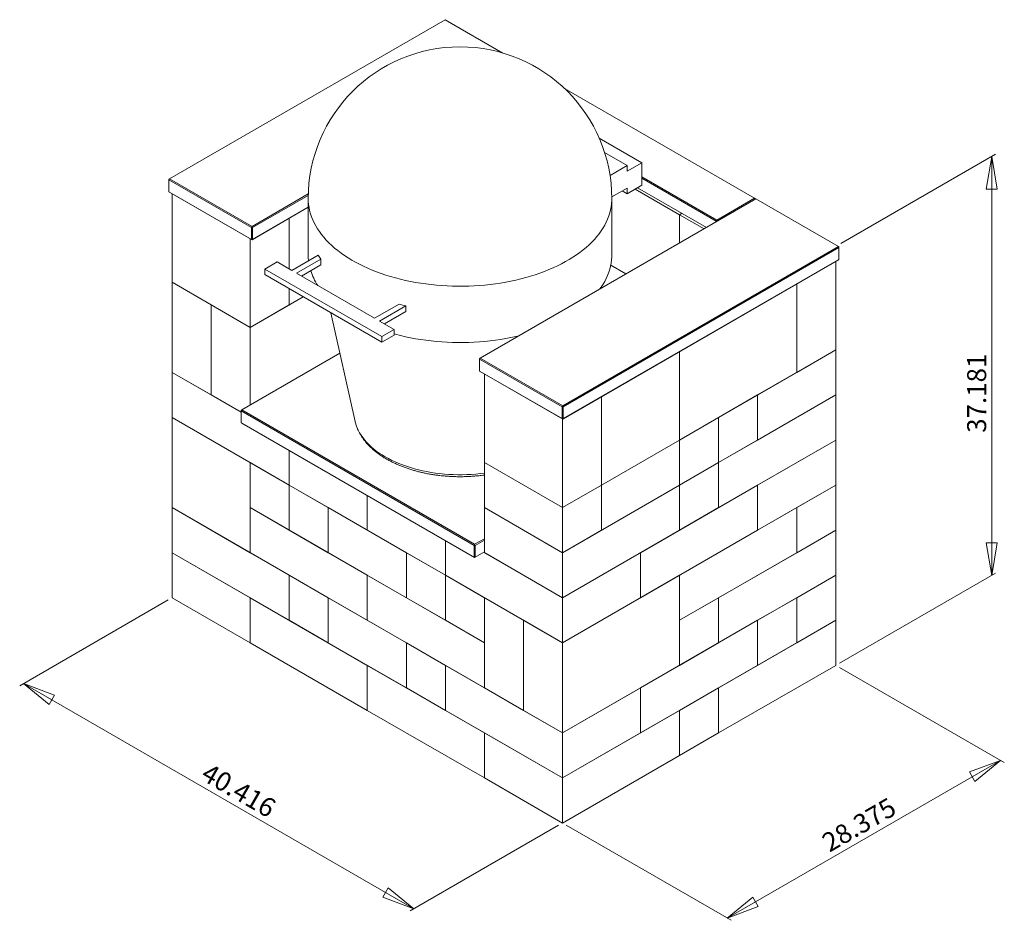
# Model space of a CAD drawing. Units: inches. Extents: x 1.75 to 8.89, y 0.85 to 7.38.
import ezdxf

# ---------------------------------------------------------------- set-up
doc = ezdxf.new("R2010")
doc.units = ezdxf.units.IN
doc.header["$MEASUREMENT"] = 0
doc.styles.add('SLDTEXTSTYLE0', font='TXT', dxfattribs={"width": 0.75})
doc.dimstyles.new('SLDDIMSTYLE0', dxfattribs={"dimtxt": 0.137795, "dimasz": 0.23622, "dimexe": 0, "dimexo": 0.0625, "dimgap": 0.034449, "dimtad": 1, "dimtoh": 1, "dimlfac": 10, "dimrnd": 1e-09, "dimzin": 12, "dimdsep": 46, "dimtxsty": 'SLDTEXTSTYLE0', "dimblk1": 'CLOSED', "dimblk2": 'CLOSED', "dimsah": 1, "dimcen": 0.09, "dimadec": 0, "dimazin": 0, "dimtfac": 1, "dimtofl": 0, "dimtmove": 0, "dimatfit": 3, "dimldrblk": 'CLOSED', "dimfxl": 0, "dimtolj": 1, "dimtzin": 12, "dimarcsym": 0})

# ---------------------------------------------------------------- blocks, each defined once
blk = doc.blocks.new('_CLOSED')
at = {"color": 0, "linetype": 'ByBlock', "lineweight": -2}
for p, q in [((-1, 0.166667), (0, 0)), ((-1, 0.166667), (-1, -0.166667)), ((0, 0), (-1, -0.166667)), ((0, 0), (-1, 0))]:
    blk.add_line(p, q, dxfattribs=at)
blk = doc.blocks.new('*D2')
at = {"color": 7, "linetype": 'Continuous', "lineweight": 0}
for p, q in [((2.8279, 3.1711), (1.7509, 2.5494)), ((4.6072, 0.9326), (1.7788, 2.5654)), ((5.6564, 1.5383), (4.5794, 0.9165))]:
    blk.add_line(p, q, dxfattribs=at)
at = {"color": 7, "linetype": 'Continuous', "lineweight": 0, "xscale": 0.2362204724409449, "yscale": 0.2362204724409449}
for p, rotation in [((1.7788, 2.5654, -1.083), 150.00268826635), ((4.6072, 0.9326, 1.2265), 330.00268826635)]:
    blk.add_blockref('_CLOSED', p, dxfattribs=dict(at, rotation=rotation))
at = {"color": 7, "linetype": 'Continuous', "lineweight": 0, "insert": (3.1244, 1.9938), "char_height": 0.1378, "attachment_point": 1, "rotation": 330.00269, "style": 'SLDTEXTSTYLE0'}
blk.add_mtext('40.416', dxfattribs=at)
blk = doc.blocks.new('*D3')
at = {"color": 7, "linetype": 'Continuous', "lineweight": 0}
for p, q in [((7.6919, 2.6812), (8.886, 1.9919)), ((6.8782, 0.865), (8.8581, 2.008)), ((5.712, 1.5383), (6.9061, 0.849))]:
    blk.add_line(p, q, dxfattribs=at)
at = {"color": 7, "linetype": 'Continuous', "lineweight": 0, "xscale": 0.2362204724409449, "yscale": 0.2362204724409449}
for p, rotation in [((8.8581, 2.008, -0.2946), 29.99731173365058), ((6.8782, 0.865, 1.3221), 209.9973117336506)]:
    blk.add_blockref('_CLOSED', p, dxfattribs=dict(at, rotation=rotation))
at = {"color": 7, "linetype": 'Continuous', "lineweight": 0, "insert": (7.5499, 1.4579), "char_height": 0.1378, "attachment_point": 1, "rotation": 29.99731, "style": 'SLDTEXTSTYLE0'}
blk.add_mtext('28.375', dxfattribs=at)
blk = doc.blocks.new('*D4')
at = {"color": 7, "linetype": 'Continuous', "lineweight": 0}
for p, q in [((7.7011, 5.754), (8.8223, 6.4013)), ((8.7945, 3.3492), (8.7945, 6.3852)), ((7.6922, 2.7129), (8.8223, 3.3653))]:
    blk.add_line(p, q, dxfattribs=at)
at = {"color": 7, "linetype": 'Continuous', "lineweight": 0, "xscale": 0.2362204724409449, "yscale": 0.2362204724409449}
for p, rotation in [((8.7945, 6.3852, -0.0459), 90.0000000000004), ((8.7945, 3.3492, -2.1923), 270.0000000000004)]:
    blk.add_blockref('_CLOSED', p, dxfattribs=dict(at, rotation=rotation))
at = {"color": 7, "linetype": 'Continuous', "lineweight": 0, "insert": (8.6168, 4.3825), "char_height": 0.1378, "attachment_point": 1, "rotation": 90, "style": 'SLDTEXTSTYLE0'}
blk.add_mtext('37.181', dxfattribs=at)

msp = doc.modelspace()

# ---------------------------------------------------------------- linework, layer by layer
at = {"color": 7, "linetype": 'Continuous', "lineweight": 15}
for p, q in [((4.8342, 7.3769), (2.8366, 6.2237)), ((5.2531, 7.135), (4.8342, 7.3769)), ((7.0763, 6.0825), (5.6996, 6.8773)), ((5.9508, 6.518), (6.2587, 6.3402)), ((5.9899, 6.4138), (6.1527, 6.3198)), ((6.0288, 6.2483), (6.1527, 6.3198)), ((6.1527, 6.279), (6.2587, 6.3402)), ((6.1527, 6.3198), (6.1527, 6.279)), ((6.2587, 6.3402), (6.2587, 6.1769)), ((2.8322, 6.216), (2.8366, 6.2237)), ((2.8366, 6.2237), (2.8322, 6.2211)), ((2.8322, 6.216), (2.8322, 6.2211)), ((3.4303, 5.8708), (2.8322, 6.216)), ((2.8322, 6.216), (2.8322, 6.1298)), ((2.8366, 6.2237), (3.4347, 5.8784)), ((6.2587, 6.2381), (6.8023, 5.9243)), ((6.7979, 5.9167), (6.2587, 6.2279)), ((6.1527, 6.1565), (6.0417, 6.0924)), ((6.2587, 6.1769), (6.1527, 6.1157)), ((6.1527, 6.1157), (6.1527, 6.1565)), ((6.2106, 6.1491), (6.5327, 5.9631)), ((6.2282, 6.1593), (6.7276, 5.871)), ((6.7276, 5.871), (6.2282, 6.1593)), ((2.8322, 6.1298), (3.4303, 5.7845)), ((2.8366, 6.1272), (2.8322, 6.1298)), ((3.4347, 5.782), (2.8366, 6.1272)), ((2.8558, 6.1162), (2.8558, 5.4732)), ((3.4347, 5.8784), (3.8423, 6.1137)), ((3.842, 6.1033), (3.4391, 5.8708)), ((3.8417, 6.08), (3.8417, 5.6717)), ((7.0852, 6.0774), (5.0876, 4.9242)), ((6.0417, 5.6717), (6.0417, 6.08)), ((6.1173, 6.1361), (6.1527, 6.1157)), ((6.8023, 5.9243), (7.0763, 6.0825)), ((7.0763, 6.0825), (7.0807, 6.0749)), ((7.0807, 6.08), (7.0763, 6.0825)), ((7.0807, 6.08), (7.0807, 6.0749)), ((7.6833, 5.7321), (7.0852, 6.0774)), ((3.8417, 6.0169), (3.4347, 5.782)), ((3.4391, 5.7845), (3.8417, 6.0169)), ((3.7043, 5.5697), (3.7043, 5.9376)), ((3.7043, 5.5697), (3.7043, 5.9376)), ((6.5504, 5.9733), (6.5327, 5.9631)), ((6.5504, 5.9733), (6.5327, 5.9631)), ((6.5327, 5.9631), (6.5327, 5.7585)), ((6.5327, 5.7585), (6.5327, 5.9631)), ((6.5327, 5.9631), (6.7099, 5.8608)), ((6.8023, 5.9243), (6.7979, 5.9167)), ((6.8023, 5.9243), (6.8067, 5.9167)), ((3.4303, 5.8708), (3.4347, 5.8784)), ((3.4303, 5.8708), (3.4391, 5.8708)), ((3.4303, 5.7845), (3.4303, 5.8708)), ((3.4391, 5.8708), (3.4347, 5.8784)), ((3.4391, 5.8708), (3.4391, 5.7845)), ((6.8067, 5.9167), (6.7979, 5.9167)), ((6.7979, 5.9116), (6.7979, 5.9167)), ((3.4215, 5.1466), (3.4215, 5.7896)), ((3.4391, 5.7845), (3.4303, 5.7845)), ((3.4347, 5.782), (3.4303, 5.7845)), ((3.4347, 5.782), (3.4391, 5.7845)), ((5.6857, 4.579), (7.6833, 5.7321)), ((7.6877, 5.7245), (5.6901, 4.5713)), ((7.6833, 5.7321), (7.6877, 5.7245)), ((7.6877, 5.7296), (7.6833, 5.7321)), ((7.6877, 5.7296), (7.6877, 5.7245)), ((7.6877, 5.6382), (7.6877, 5.7245)), ((3.9138, 5.6702), (3.722, 5.5595)), ((3.9343, 5.6413), (3.7573, 5.5391)), ((3.9343, 5.6413), (3.9343, 5.6005)), ((5.6901, 4.4851), (7.6877, 5.6382)), ((7.6877, 5.6382), (7.6833, 5.6357)), ((3.6159, 5.6207), (3.5275, 5.5697)), ((4.3761, 5.0799), (3.5275, 5.5697)), ((3.5275, 5.5697), (3.5275, 5.5289)), ((3.722, 5.5595), (3.6159, 5.6207)), ((3.9343, 5.6005), (3.7927, 5.5187)), ((7.6833, 5.6357), (5.6857, 4.4825)), ((6.1442, 5.5342), (6.0342, 5.5977)), ((6.0342, 5.5977), (6.1442, 5.5342)), ((7.6641, 5.6246), (7.6641, 4.9833)), ((4.3761, 5.039), (3.5275, 5.5289)), ((3.7573, 5.5391), (4.323, 5.2125)), ((2.8558, 5.4732), (3.4215, 5.1466)), ((3.1386, 5.3099), (2.8558, 5.4732)), ((2.8558, 5.4732), (2.8558, 4.8199)), ((3.7043, 5.3099), (3.7043, 5.4268)), ((3.7043, 5.3099), (3.7043, 5.4268)), ((7.3813, 5.4614), (7.3813, 4.82)), ((7.3813, 5.4614), (7.3813, 4.82)), ((3.4215, 5.1466), (3.8056, 5.3684)), ((3.1386, 4.6566), (3.1386, 5.3099)), ((3.1386, 5.3099), (3.4215, 5.1466)), ((3.1386, 5.3099), (3.1386, 4.6566)), ((3.4215, 5.1466), (3.7043, 5.3099)), ((4.5, 5.3147), (4.323, 5.2125)), ((4.5502, 5.3029), (4.3584, 5.1921)), ((4.5502, 5.3029), (4.5502, 5.262)), ((4.0059, 5.2527), (4.1812, 4.4649)), ((4.5502, 5.262), (4.3937, 5.1717)), ((3.4215, 4.5847), (3.4215, 5.1466)), ((4.3584, 5.1921), (4.4644, 5.1309)), ((4.4644, 5.1309), (4.3761, 5.0799)), ((4.4644, 5.0901), (4.3761, 5.039)), ((4.3761, 5.0799), (4.3761, 5.039)), ((4.4644, 5.1309), (4.4644, 5.0901)), ((4.0711, 4.9597), (3.3596, 4.549)), ((5.0876, 4.9242), (5.0832, 4.9166)), ((5.0832, 4.9217), (5.0876, 4.9242)), ((5.0876, 4.9242), (5.6857, 4.579)), ((6.5327, 4.3302), (6.5327, 4.9715)), ((6.5327, 4.3302), (6.5327, 4.9715)), ((7.0984, 4.6567), (7.6641, 4.9833)), ((7.6641, 4.9833), (7.3813, 4.82)), ((7.6641, 4.9833), (7.6641, 4.6567)), ((5.0832, 4.9217), (5.0832, 4.9166)), ((5.6813, 4.5713), (5.0832, 4.9166)), ((5.0832, 4.9166), (5.0832, 4.8303)), ((3.1386, 4.6566), (2.8558, 4.8199)), ((2.8558, 4.8199), (3.3552, 4.5316)), ((2.8558, 4.8199), (2.8558, 4.4933)), ((5.0832, 4.8303), (5.6813, 4.4851)), ((5.0832, 4.8303), (5.0876, 4.8278)), ((5.6857, 4.4825), (5.0876, 4.8278)), ((5.1185, 4.8099), (5.1185, 4.1669)), ((7.3813, 4.82), (6.5327, 4.3302)), ((3.1386, 4.6566), (3.3552, 4.5316)), ((5.967, 4.0036), (5.967, 4.6449)), ((5.967, 4.6449), (5.967, 4.0036)), ((7.0984, 4.6567), (6.8156, 4.4935)), ((6.8156, 4.1668), (7.6641, 4.6567)), ((7.0984, 4.6567), (7.0984, 4.3301)), ((7.0984, 4.3301), (7.6641, 4.6567)), ((7.0984, 4.6567), (7.0984, 4.3301)), ((7.6641, 4.6567), (7.6641, 4.3301)), ((5.6857, 4.579), (5.6813, 4.5713)), ((5.6813, 4.5713), (5.6901, 4.5713)), ((5.6813, 4.4851), (5.6813, 4.5713)), ((5.6857, 4.579), (5.6901, 4.5713)), ((5.6901, 4.5713), (5.6901, 4.4851)), ((3.3552, 4.5413), (3.3596, 4.549)), ((3.3552, 4.5464), (3.3596, 4.549)), ((3.3552, 4.5413), (3.3552, 4.5464)), ((5.0434, 3.5667), (3.3552, 4.5413)), ((3.3552, 4.5413), (3.3552, 4.4551)), ((3.3596, 4.549), (5.0478, 3.5744)), ((2.8558, 4.4933), (3.4215, 4.1667)), ((2.8558, 3.8401), (2.8558, 4.4933)), ((2.8558, 4.4933), (3.7043, 4.0035)), ((3.3552, 4.4551), (5.0434, 3.4805)), ((3.3596, 4.4525), (3.3552, 4.4551)), ((5.0478, 3.478), (3.3596, 4.4525)), ((4.1812, 4.4649), (4.1814, 4.4641)), ((5.6901, 4.4851), (5.6813, 4.4851)), ((5.6813, 4.4851), (5.6857, 4.4825)), ((5.6842, 3.8403), (5.6842, 4.4834)), ((5.6901, 4.4851), (5.6857, 4.4825)), ((6.5327, 4.3302), (6.8156, 4.4935)), ((6.8156, 4.4935), (6.8156, 4.1668)), ((6.8156, 4.1668), (6.8156, 4.4935)), ((5.967, 4.0036), (6.5327, 4.3302)), ((5.967, 4.0036), (6.5327, 4.3302)), ((6.5327, 4.3302), (6.5327, 4.0036)), ((6.5327, 4.0036), (6.5327, 4.3302)), ((7.0984, 4.3301), (6.8156, 4.1668)), ((6.8156, 3.8402), (7.6641, 4.3301)), ((7.0984, 4.0035), (7.6641, 4.3301)), ((7.6641, 4.3301), (7.6641, 4.0035)), ((3.7043, 4.2535), (3.7043, 4.0035)), ((3.7043, 4.2535), (3.7043, 4.0035)), ((3.4215, 4.1667), (3.4215, 3.5135)), ((3.4215, 4.1667), (3.7043, 4.0035)), ((3.4215, 3.8401), (3.4215, 4.1667)), ((5.1185, 4.1669), (5.6842, 3.8403)), ((5.6842, 3.8403), (5.1185, 4.1669)), ((5.1185, 3.8403), (5.1185, 4.1669)), ((6.8156, 4.1668), (6.5327, 4.0036)), ((6.5327, 4.0036), (6.8156, 4.1668)), ((6.8156, 4.1668), (6.8156, 3.8402)), ((6.8156, 4.1668), (6.8156, 3.8402)), ((3.7043, 4.0035), (4.27, 3.6769)), ((3.7043, 3.6768), (3.7043, 4.0035)), ((3.7043, 4.0035), (3.9871, 3.8402)), ((3.7043, 4.0035), (3.7043, 3.6768)), ((5.6842, 3.8403), (5.967, 4.0036)), ((5.967, 4.0036), (5.6842, 3.8403)), ((5.6842, 3.5137), (6.5327, 4.0036)), ((5.967, 4.0036), (5.967, 3.677)), ((5.967, 3.677), (6.5327, 4.0036)), ((5.967, 3.677), (5.967, 4.0036)), ((6.2499, 3.5137), (7.0984, 4.0035)), ((6.5327, 4.0036), (6.5327, 3.677)), ((6.5327, 4.0036), (6.5327, 3.677)), ((7.0984, 4.0035), (7.0984, 3.6769)), ((7.0984, 4.0035), (7.0984, 3.6769)), ((7.0984, 3.6769), (7.6641, 4.0035)), ((7.6641, 4.0035), (7.3813, 3.8402)), ((7.6641, 4.0035), (7.6641, 3.6768)), ((4.27, 3.927), (4.27, 3.6769)), ((4.27, 3.927), (4.27, 3.6769)), ((3.4215, 3.5135), (2.8558, 3.8401)), ((2.8558, 3.8401), (2.8558, 3.5135)), ((2.8558, 3.8401), (3.7043, 3.3502)), ((3.4215, 3.8401), (3.7043, 3.6768)), ((3.4215, 3.8401), (3.4215, 3.5135)), ((3.4215, 3.8401), (4.27, 3.3503)), ((3.9871, 3.8402), (4.5528, 3.5136)), ((3.9871, 3.8402), (3.9871, 3.5136)), ((3.9871, 3.8402), (3.9871, 3.5136)), ((5.6842, 3.5137), (5.1185, 3.8403)), ((5.1185, 3.8403), (5.6842, 3.5137)), ((5.1185, 3.8403), (5.1185, 3.5137)), ((5.6842, 3.5137), (5.6842, 3.8403)), ((6.8156, 3.8402), (6.5327, 3.677)), ((6.5327, 3.3503), (7.3813, 3.8402)), ((7.3813, 3.8402), (7.3813, 3.5136)), ((7.3813, 3.8402), (7.3813, 3.5136)), ((3.7043, 3.6768), (3.9871, 3.5136)), ((4.27, 3.6769), (4.8357, 3.3503)), ((5.967, 3.677), (5.6842, 3.5137)), ((5.6842, 3.1871), (6.5327, 3.677)), ((6.2499, 3.1871), (7.0984, 3.6769)), ((6.8156, 3.187), (7.6641, 3.6768)), ((7.6641, 3.6768), (7.3813, 3.5136)), ((7.6641, 3.6768), (7.6641, 3.3502)), ((4.8357, 3.6004), (4.8357, 3.3503)), ((4.8357, 3.6004), (4.8357, 3.3503)), ((5.0478, 3.5744), (5.0434, 3.5667)), ((5.0478, 3.5744), (5.1185, 3.6152)), ((5.0478, 3.5744), (5.0522, 3.5667)), ((5.1185, 3.605), (5.0522, 3.5667)), ((2.8558, 3.5135), (2.8558, 3.1868)), ((2.8558, 3.5135), (3.4215, 3.1869)), ((2.8558, 3.5135), (3.7043, 3.0236)), ((3.4215, 3.5135), (4.27, 3.0237)), ((3.9871, 3.5136), (4.5528, 3.187)), ((4.5528, 3.5136), (4.5528, 3.187)), ((4.5528, 3.5136), (4.5528, 3.187)), ((4.5528, 3.5136), (4.8357, 3.3503)), ((5.0522, 3.5667), (5.0434, 3.5667)), ((5.0434, 3.4805), (5.0434, 3.5667)), ((5.1185, 3.5188), (5.0478, 3.478)), ((5.0522, 3.5667), (5.0522, 3.4805)), ((5.0522, 3.4805), (5.1185, 3.5188)), ((5.1141, 3.5162), (5.6842, 3.1871)), ((5.1185, 3.5137), (5.6842, 3.1871)), ((5.6842, 3.5137), (5.6842, 3.1871)), ((5.6842, 3.1871), (6.2499, 3.5137)), ((6.2499, 3.5137), (6.2499, 3.1871)), ((6.2499, 3.5137), (6.2499, 3.1871)), ((6.5327, 3.0237), (7.3813, 3.5136)), ((5.0522, 3.4805), (5.0434, 3.4805)), ((5.0434, 3.4805), (5.0478, 3.478)), ((5.0522, 3.4805), (5.0478, 3.478)), ((3.7043, 3.0236), (3.7043, 3.3502)), ((3.7043, 3.3502), (3.9871, 3.1869)), ((3.7043, 3.3502), (3.7043, 3.0236)), ((4.27, 3.3503), (4.27, 3.0237)), ((4.27, 3.3503), (5.1185, 2.8604)), ((4.27, 3.3503), (4.27, 3.0237)), ((4.8357, 3.3503), (4.8357, 3.0237)), ((4.8357, 3.3503), (5.1185, 3.1871)), ((4.8357, 3.3503), (4.8357, 3.0237)), ((4.8357, 3.3503), (5.6842, 2.8605)), ((5.6842, 2.8605), (6.5327, 3.3503)), ((6.5327, 3.3503), (6.5327, 2.6971)), ((6.5327, 3.3503), (6.5327, 3.0237)), ((6.8156, 2.8604), (7.6641, 3.3502)), ((7.6641, 3.3502), (7.3813, 3.1869)), ((7.6641, 3.3502), (7.6641, 3.0236)), ((2.8558, 3.1868), (3.4215, 2.8603)), ((3.4215, 3.1869), (3.4215, 2.8603)), ((3.4215, 3.1869), (4.27, 2.697)), ((3.4215, 3.1869), (3.4215, 2.8603)), ((3.9871, 3.1869), (4.5528, 2.8604)), ((3.9871, 3.1869), (3.9871, 2.8603)), ((3.9871, 2.8603), (3.9871, 3.1869)), ((4.5528, 3.187), (4.8357, 3.0237)), ((5.1185, 3.1871), (5.1185, 2.8604)), ((5.4014, 3.0238), (5.1185, 3.1871)), ((5.1185, 3.1871), (5.1185, 2.5338)), ((5.6842, 3.1871), (5.6842, 2.8605)), ((5.6842, 2.8605), (6.2499, 3.1871)), ((6.5327, 3.0237), (6.8156, 3.187)), ((6.8156, 3.187), (6.8156, 2.8604)), ((6.8156, 3.187), (6.8156, 2.8604)), ((7.3813, 3.1869), (7.0984, 3.0237)), ((7.3813, 3.1869), (7.3813, 2.8603)), ((7.3813, 2.8603), (7.3813, 3.1869)), ((3.7043, 3.0236), (3.9871, 2.8603)), ((4.27, 3.0237), (5.1185, 2.5338)), ((4.8357, 3.0237), (5.1185, 2.8604)), ((5.4014, 3.0238), (5.6842, 2.8605)), ((5.4014, 2.3705), (5.4014, 3.0238)), ((5.4014, 3.0238), (5.4014, 2.3705)), ((6.2499, 2.5338), (7.0984, 3.0237)), ((6.5327, 3.0237), (6.5327, 2.6971)), ((6.8156, 2.5338), (7.6641, 3.0236)), ((7.0984, 2.697), (7.0984, 3.0237)), ((7.0984, 3.0237), (7.0984, 2.697)), ((7.6641, 3.0236), (7.3813, 2.8603)), ((7.6641, 3.0236), (7.6641, 2.697)), ((3.4215, 2.8603), (4.27, 2.3704)), ((3.9871, 2.8603), (4.5528, 2.5338)), ((4.5528, 2.8604), (4.5528, 2.5338)), ((4.8357, 2.6971), (4.5528, 2.8604)), ((4.5528, 2.8604), (4.5528, 2.5338)), ((5.1185, 2.8604), (5.1185, 2.5338)), ((5.6842, 2.2073), (5.6842, 2.8605)), ((6.5327, 2.6971), (6.8156, 2.8604)), ((7.3813, 2.8603), (7.0984, 2.697)), ((4.27, 2.697), (5.1185, 2.2072)), ((4.27, 2.697), (4.27, 2.3704)), ((4.27, 2.697), (4.27, 2.3704)), ((4.8357, 2.6971), (4.8357, 2.3705)), ((4.8357, 2.6971), (4.8357, 2.3705)), ((4.8357, 2.6971), (5.6842, 2.2073)), ((6.5327, 2.6971), (5.6842, 2.2073)), ((6.2499, 2.2072), (7.0984, 2.697)), ((6.8156, 2.2072), (7.6641, 2.697)), ((4.8357, 2.3705), (4.5528, 2.5338)), ((5.4014, 2.3705), (5.1185, 2.5338)), ((5.6842, 2.2073), (6.2499, 2.5338)), ((6.2499, 2.5338), (6.2499, 2.2072)), ((6.2499, 2.5338), (6.2499, 2.2072)), ((6.5327, 2.3705), (6.8156, 2.5338)), ((6.8156, 2.5338), (6.8156, 2.2072)), ((6.8156, 2.5338), (6.8156, 2.2072)), ((4.27, 2.3704), (5.1185, 1.8806)), ((4.8357, 2.3705), (5.6842, 1.8806)), ((5.4014, 2.3705), (5.6842, 2.2073)), ((6.5327, 2.3705), (5.6842, 1.8806)), ((6.5327, 2.3705), (6.5327, 2.0439)), ((6.5327, 2.0439), (6.5327, 2.3705)), ((5.6842, 1.8806), (5.1185, 2.2072)), ((5.1185, 1.8806), (5.1185, 2.2072)), ((5.1185, 2.2072), (5.1185, 1.8806)), ((5.6842, 2.2073), (5.6842, 1.8806)), ((5.6842, 1.8806), (6.2499, 2.2072)), ((6.5327, 2.0439), (6.8156, 2.2072)), ((6.5327, 2.0439), (5.6842, 1.554)), ((5.6842, 1.554), (5.1185, 1.8806)), ((5.6842, 1.554), (5.6842, 1.8806))]:
    msp.add_line(p, q, dxfattribs=at)
at = {"color": 7, "linetype": 'Continuous', "lineweight": 15, "flags": 128}
for points in [[(3.8417, 6.08), (3.8423, 6.0603), (3.8442, 6.0378), (3.8475, 6.0153), (3.8521, 5.9929), (3.8582, 5.9707), (3.8656, 5.9485), (3.8743, 5.9266), (3.8844, 5.9048), (3.8959, 5.8832), (3.9086, 5.8619), (3.9227, 5.8409), (3.938, 5.8202), (3.9546, 5.7998), (3.9725, 5.7797), (3.9916, 5.7601), (4.0118, 5.7408), (4.0333, 5.722), (4.0559, 5.7036), (4.0796, 5.6857), (4.1043, 5.6682), (4.1302, 5.6513), (4.157, 5.635), (4.1849, 5.6192), (4.2137, 5.604), (4.2434, 5.5894), (4.274, 5.5754), (4.3055, 5.562), (4.3377, 5.5493), (4.3707, 5.5372), (4.4045, 5.5259), (4.4389, 5.5152), (4.4739, 5.5053), (4.5095, 5.4961), (4.5457, 5.4876), (4.5824, 5.4798), (4.6195, 5.4728), (4.657, 5.4666), (4.6949, 5.4612), (4.7331, 5.4565), (4.7716, 5.4526), (4.8103, 5.4495), (4.8491, 5.4472), (4.8881, 5.4457), (4.9271, 5.445), (4.9661, 5.4451), (5.0052, 5.446), (5.0441, 5.4477), (5.0829, 5.4502), (5.1215, 5.4535), (5.1599, 5.4576), (5.1981, 5.4625), (5.2359, 5.4681), (5.2733, 5.4745), (5.3103, 5.4817), (5.3469, 5.4896), (5.3829, 5.4983), (5.4184, 5.5077), (5.4533, 5.5178), (5.4875, 5.5287), (5.5211, 5.5402), (5.5539, 5.5524), (5.5859, 5.5653), (5.6172, 5.5788), (5.6476, 5.593), (5.6771, 5.6077), (5.7056, 5.6231), (5.7332, 5.639), (5.7599, 5.6555), (5.7854, 5.6725), (5.81, 5.6901), (5.8334, 5.7081), (5.8557, 5.7266), (5.8768, 5.7456), (5.8968, 5.7649), (5.9156, 5.7847), (5.9331, 5.8048), (5.9494, 5.8253), (5.9644, 5.8461), (5.9782, 5.8672), (5.9906, 5.8886), (6.0017, 5.9102), (6.0115, 5.932), (6.0199, 5.954), (6.0269, 5.9762), (6.0326, 5.9985), (6.037, 6.0209), (6.0399, 6.0434), (6.0415, 6.0659), (6.0417, 6.08)], [(3.8417, 5.6717), (3.8423, 5.652), (3.8441, 5.63)], [(5.9555, 5.4253), (5.9644, 5.4379), (5.9782, 5.459), (5.9906, 5.4803), (6.0017, 5.5019), (6.0115, 5.5238), (6.0199, 5.5458), (6.0269, 5.5679), (6.0326, 5.5902), (6.037, 5.6126), (6.0399, 5.6351), (6.0415, 5.6576), (6.0417, 5.6717)], [(4.4644, 5.0996), (4.4739, 5.097), (4.5095, 5.0878), (4.5457, 5.0793), (4.5824, 5.0716), (4.6195, 5.0646), (4.657, 5.0584), (4.6949, 5.0529), (4.7331, 5.0482), (4.7716, 5.0444), (4.8103, 5.0413), (4.8491, 5.039), (4.8881, 5.0375), (4.9271, 5.0368), (4.9661, 5.0369), (5.0052, 5.0378), (5.0441, 5.0395), (5.0829, 5.042), (5.1215, 5.0453), (5.1599, 5.0493), (5.1981, 5.0542), (5.2359, 5.0598), (5.2733, 5.0662), (5.3103, 5.0734), (5.3469, 5.0814), (5.3687, 5.0865)], [(4.1814, 4.4641), (4.1834, 4.4558), (4.1889, 4.4373), (4.1958, 4.4189), (4.204, 4.4007), (4.2135, 4.3828), (4.2243, 4.365), (4.2365, 4.3476), (4.2499, 4.3305), (4.2645, 4.3137), (4.2804, 4.2973), (4.2975, 4.2813), (4.3157, 4.2657), (4.3351, 4.2506), (4.3555, 4.236), (4.377, 4.2219), (4.3995, 4.2083), (4.423, 4.1953), (4.4475, 4.1829), (4.4728, 4.1711), (4.499, 4.1599), (4.5259, 4.1494), (4.5537, 4.1396), (4.5821, 4.1304), (4.6111, 4.1219), (4.6408, 4.1142), (4.671, 4.1072), (4.7017, 4.1009), (4.7328, 4.0954), (4.7643, 4.0907), (4.7961, 4.0867), (4.8282, 4.0836), (4.8605, 4.0812), (4.8929, 4.0796), (4.9255, 4.0788), (4.958, 4.0788), (4.9905, 4.0796), (5.023, 4.0812), (5.0553, 4.0836), (5.0873, 4.0867), (5.1185, 4.0906)]]:
    msp.add_lwpolyline(points, dxfattribs=at)
at = {"color": 7, "linetype": 'Continuous', "lineweight": 15}
for centre, radius, start, end in [((4.9417, 6.08), 1.1, 0, 180), ((4.3604, 5.9652), 0.5352, 213.4426, 217.24418), ((4.2882, 5.696), 0.4503, 197.92569, 213.0115), ((4.9018, 6.9027), 1.638, 255.801, 257.60436)]:
    msp.add_arc(centre, radius, start, end, dxfattribs=at)
msp.add_open_spline([(4.1816, 4.464), (4.1821, 4.4613), (4.184, 4.4523), (4.1886, 4.4373), (4.1951, 4.4188), (4.203, 4.4005), (4.212, 4.3824), (4.2222, 4.3645), (4.2337, 4.3469), (4.2463, 4.3296), (4.2601, 4.3126), (4.2751, 4.296), (4.2911, 4.2798), (4.3083, 4.2639), (4.3265, 4.2486), (4.3458, 4.2337), (4.366, 4.2194), (4.3871, 4.2055), (4.4092, 4.1923), (4.4321, 4.1796), (4.4558, 4.1675), (4.4804, 4.156), (4.5056, 4.1451), (4.5315, 4.1349), (4.5581, 4.1253), (4.5853, 4.1164), (4.6131, 4.1081), (4.6413, 4.1006), (4.6701, 4.0937), (4.6992, 4.0876), (4.7288, 4.0821), (4.7586, 4.0774), (4.7888, 4.0733), (4.8192, 4.07), (4.8498, 4.0675), (4.8805, 4.0657), (4.9113, 4.0646), (4.9422, 4.0642), (4.973, 4.0646), (5.0039, 4.0657), (5.0346, 4.0675), (5.0651, 4.0701), (5.0932, 4.0731), (5.1109, 4.0756), (5.1185, 4.0766)], degree=3, knots=[0, 0, 0, 0, 0.0099301, 0.0331261, 0.0564227, 0.0798392, 0.103389, 0.1270793, 0.1509107, 0.1748784, 0.1989729, 0.2231804, 0.2474855, 0.2718715, 0.2963219, 0.3208209, 0.3453545, 0.3699105, 0.3944787, 0.4190501, 0.4436173, 0.4681759, 0.4927228, 0.5172559, 0.5417741, 0.5662769, 0.5907642, 0.6152365, 0.6396947, 0.6641396, 0.6885725, 0.7129947, 0.7374073, 0.7618121, 0.7862104, 0.8106039, 0.8349939, 0.8593824, 0.8837704, 0.9081597, 0.9325516, 0.9569474, 0.9813489, 1, 1, 1, 1], dxfattribs=at)

# ---------------------------------------------------------------- dimensions: what is measured, and where the dimension line sits
at = {"color": 7, "linetype": 'Continuous', "lineweight": 0}
for base, p1, p2, angle, picture, middle in [((8.7945, 6.3852), (7.6644, 2.6968), (7.6732, 5.7379), 90, '*D4', (8.7945, 4.6625)), ((1.7788, 2.5654), (5.6842, 1.5543), (2.8558, 3.1872), 330.00269, '*D2', (3.278, 1.6999)), ((8.8581, 2.008), (5.6842, 1.5543), (7.6641, 2.6973), 29.99731, '*D3', (7.8812, 1.444))]:
    dim = msp.add_linear_dim(base=base, p1=p1, p2=p2, angle=angle, dimstyle='SLDDIMSTYLE0', dxfattribs=at)
    dim.commit()
    dim.dimension.update_dxf_attribs({"geometry": picture, "text_midpoint": middle, "dimtype": 160})

doc.saveas('drawing.dxf')
